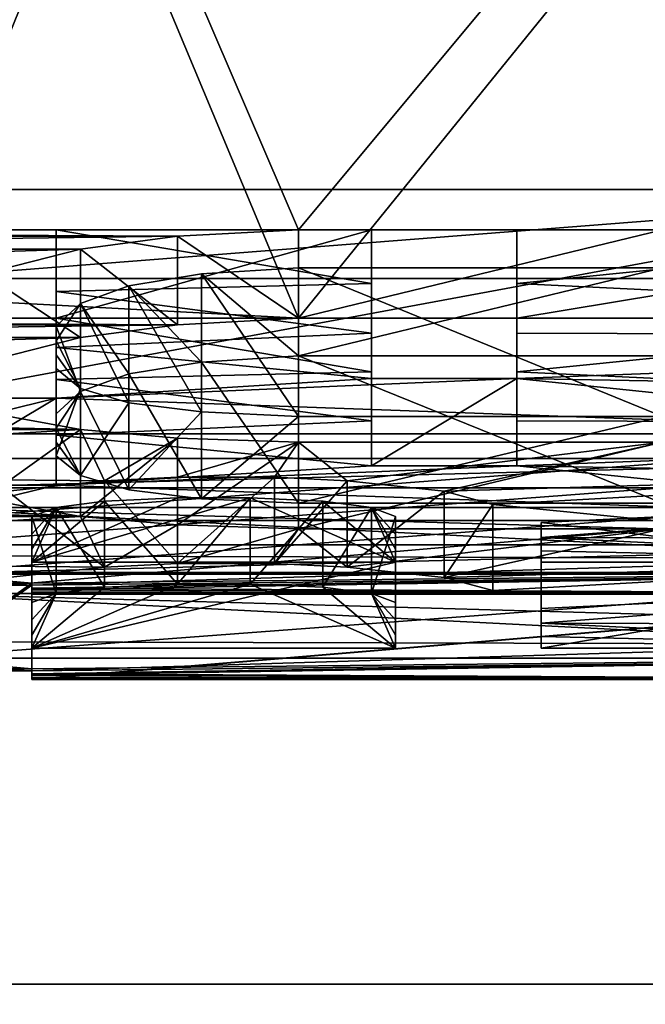
# Model space of a CAD drawing. Extents: x -158 to 158, y -97 to 26.
# Drawn here: x -80 to -79, y -19 to -17 of the extents above; entities that cross this region are included whole.
import ezdxf

# ---------------------------------------------------------------- set-up
doc = ezdxf.new("R2010")
doc.units = 0
doc.header["$MEASUREMENT"] = 0

msp = doc.modelspace()

# ---------------------------------------------------------------- linework, layer by layer
for points in [[(-102.529137, -14.98301, -40.013313), (-8.023651, -22.489372, -4.792809), (-102.525848, -22.481493, -4.79714)], [(-102.529137, -14.98301, -40.013313), (-5.715546, -22.057917, -6.821), (-8.023651, -22.489372, -4.792809)], [(-102.529137, -14.98301, -40.013313), (-3.001305, -21.79215, -8.06996), (-5.715546, -22.057917, -6.821)], [(-102.529137, -14.98301, -40.013313), (-0.012962, -21.69977, -8.503986), (-3.001305, -21.79215, -8.06996)], [(-102.529137, -14.98301, -40.013313), (102.497353, -15.000105, -40.003918), (-0.012962, -21.69977, -8.503986)], [(-68.522491, -15.480027, -13.43288), (-85.524689, -15.47861, -13.43366), (-68.521957, -18.635258, -8.523384)], [(-85.524689, -15.47861, -13.43366), (-85.524155, -18.633841, -8.524163), (-68.521957, -18.635258, -8.523384)], [(-85.52272, -18.634623, 8.510037), (-85.522461, -15.47984, 13.419009), (-68.520264, -15.481257, 13.419788)], [(-68.520523, -18.63604, 8.510817), (-85.52272, -18.634623, 8.510037), (-68.520264, -15.481257, 13.419788)], [(-79.980316, -17.239597, -5.000038), (-79.299431, -15.598899, -8.881341), (-81.661232, -15.598899, -8.881332)], [(-77.980316, -17.239597, -5.000045), (-79.299431, -15.598899, -8.881341), (-79.980316, -17.239597, -5.000038)], [(-77.980316, -17.239597, -5.000045), (-78.661232, -15.598899, -8.881343), (-79.299431, -15.598899, -8.881341)], [(-79.299431, -15.708799, -8.991341), (-79.980316, -17.395699, -5.000038), (-81.661232, -15.708799, -8.991332)], [(-79.299431, -15.708799, -8.991341), (-77.980316, -17.395699, -5.000045), (-79.980316, -17.395699, -5.000038)], [(-78.661232, -15.708799, -8.991343), (-77.980316, -17.395699, -5.000045), (-79.299431, -15.708799, -8.991341)], [(-79.98027, -15.725699, 8.654662), (-79.299385, -17.310099, 4.749959), (-81.661186, -17.310099, 4.749968)], [(-77.98027, -15.725699, 8.654655), (-79.299385, -17.310099, 4.749959), (-79.98027, -15.725699, 8.654662)], [(-77.98027, -15.725699, 8.654655), (-78.661186, -17.310099, 4.749958), (-79.299385, -17.310099, 4.749959)], [(-79.299385, -17.465597, 4.749959), (-79.98027, -15.836099, 8.765061), (-83.980278, -17.214098, 5.593177)], [(-79.299385, -17.465597, 4.749959), (-77.98027, -15.836099, 8.765054), (-79.98027, -15.836099, 8.765061)], [(-78.661186, -17.465597, 4.749958), (-77.98027, -15.836099, 8.765054), (-79.299385, -17.465597, 4.749959)], [(-102.524368, -15.882421, 16.616179), (-102.524582, -19.553789, 12.080997), (-0.011314, -19.30122, 12.498528)], [(-102.524368, -15.882421, 16.616179), (-0.011314, -19.30122, 12.498528), (102.502113, -15.899516, 16.625574)], [(-79.299385, -17.465597, 4.749959), (-83.980278, -17.214098, 5.593177), (-81.661186, -17.465597, 4.749968)], [(-77.980316, -17.395699, -5.000045), (-77.980316, -17.239597, -5.000045), (-79.980316, -17.395699, -5.000038)], [(-79.980316, -17.395699, -5.000038), (-77.980316, -17.239597, -5.000045), (-79.980316, -17.239597, -5.000038)], [(-81.661186, -17.310099, 4.749968), (-79.512184, -17.321499, 4.708261), (-81.448387, -17.321499, 4.708268)], [(-81.661186, -17.310099, 4.749968), (-79.299385, -17.310099, 4.749959), (-79.512184, -17.321499, 4.708261)], [(-81.448387, -17.321499, 4.708268), (-79.512184, -17.321499, 4.708261), (-81.278183, -17.343899, 4.624967)], [(-79.512184, -17.321499, 4.708261), (-79.682381, -17.343899, 4.624961), (-81.278183, -17.343899, 4.624967)], [(-79.725014, -17.418499, -4.335739), (-79.725021, -17.310099, -4.750039), (-79.725021, -17.465597, -4.750039)], [(-79.725021, -17.310099, -4.750039), (-79.171822, -17.310099, -4.750041), (-79.725021, -17.465597, -4.750039)], [(-79.725021, -17.465597, -4.750039), (-79.171822, -17.310099, -4.750041), (-79.171822, -17.465597, -4.750041)], [(-79.171814, -17.404697, -4.390741), (-79.171822, -17.310099, -4.750041), (-79.725021, -17.310099, -4.750039)], [(-79.725021, -17.310099, -4.750039), (-79.725014, -17.418499, -4.335739), (-79.171814, -17.404697, -4.390741)], [(-79.682381, -17.343899, 4.624961), (-79.512184, -17.321499, 4.708261), (-79.512184, -17.476898, 4.708261)], [(-79.512184, -17.321499, 4.708261), (-79.299385, -17.310099, 4.749959), (-79.299385, -17.465597, 4.749959)], [(-79.512184, -17.321499, 4.708261), (-79.299385, -17.465597, 4.749959), (-79.512184, -17.476898, 4.708261)], [(-79.299385, -17.310099, 4.749959), (-78.661186, -17.310099, 4.749958), (-79.299385, -17.465597, 4.749959)], [(-79.299385, -17.465597, 4.749959), (-78.661186, -17.310099, 4.749958), (-78.661186, -17.465597, 4.749958)], [(-79.171822, -17.310099, -4.750041), (-79.171814, -17.404697, -4.390741), (-79.171822, -17.465597, -4.750041)], [(-78.916519, -17.404697, -4.390741), (-78.916519, -17.310099, -4.750041), (-78.916519, -17.465597, -4.750041)], [(-78.916519, -17.310099, -4.750041), (-77.980316, -17.310099, -4.750045), (-78.916519, -17.465597, -4.750041)], [(-78.916519, -17.465597, -4.750041), (-77.980316, -17.310099, -4.750045), (-77.980316, -17.465597, -4.750045)], [(-78.916519, -17.404697, -4.390741), (-77.980316, -17.310099, -4.750045), (-78.916519, -17.310099, -4.750041)], [(-76.980316, -17.497898, -4.003448), (-77.980316, -17.310099, -4.750045), (-78.916519, -17.404697, -4.390741)], [(-81.278183, -17.343899, 4.624967), (-79.682381, -17.343899, 4.624961), (-81.107986, -17.387499, 4.458266)], [(-79.682381, -17.343899, 4.624961), (-79.852585, -17.387499, 4.458262), (-81.107986, -17.387499, 4.458266)], [(-79.852585, -17.387499, 4.458262), (-79.682381, -17.343899, 4.624961), (-79.682381, -17.499098, 4.624961)], [(-79.682381, -17.343899, 4.624961), (-79.512184, -17.476898, 4.708261), (-79.682381, -17.499098, 4.624961)], [(-79.852585, -17.387499, 4.458262), (-79.682381, -17.499098, 4.624961), (-79.852585, -17.542297, 4.458262)], [(-79.469681, -17.387499, 4.458261), (-79.597282, -17.408699, 4.374961), (-79.469681, -17.542297, 4.458261)], [(-79.469681, -17.387499, 4.458261), (-79.469688, -17.629898, 3.37496), (-79.597282, -17.408699, 4.374961)], [(-79.469681, -17.387499, 4.458261), (-79.299393, -17.637798, 3.33326), (-79.469688, -17.629898, 3.37496)], [(-79.299385, -17.376799, 4.499959), (-79.469681, -17.387499, 4.458261), (-79.299385, -17.531698, 4.499959)], [(-79.299385, -17.376799, 4.499959), (-79.299393, -17.637798, 3.33326), (-79.469681, -17.387499, 4.458261)], [(-79.469681, -17.387499, 4.458261), (-79.469681, -17.542297, 4.458261), (-79.299385, -17.531698, 4.499959)], [(-79.299385, -17.376799, 4.499959), (-78.661186, -17.637798, 3.333257), (-79.299393, -17.637798, 3.33326)], [(-78.661186, -17.531698, 4.499958), (-78.661186, -17.376799, 4.499958), (-79.299385, -17.531698, 4.499959)], [(-79.299385, -17.531698, 4.499959), (-78.661186, -17.376799, 4.499958), (-79.299385, -17.376799, 4.499959)], [(-78.661186, -17.376799, 4.499958), (-78.661186, -17.637798, 3.333257), (-79.299385, -17.376799, 4.499959)], [(-79.171814, -17.491898, -4.029641), (-79.171814, -17.404697, -4.390741), (-79.725014, -17.418499, -4.335739)], [(-79.597282, -17.408699, 4.374961), (-79.682388, -17.439598, 4.249961), (-79.597282, -17.563297, 4.374961)], [(-79.597282, -17.408699, 4.374961), (-79.59729, -17.613699, 3.458261), (-79.682388, -17.439598, 4.249961)], [(-79.597282, -17.408699, 4.374961), (-79.469688, -17.629898, 3.37496), (-79.59729, -17.613699, 3.458261)], [(-79.597282, -17.408699, 4.374961), (-79.597282, -17.563297, 4.374961), (-79.469681, -17.542297, 4.458261)], [(-79.171814, -17.404697, -4.390741), (-79.171814, -17.559399, -4.390741), (-79.171822, -17.465597, -4.750041)], [(-79.171814, -17.404697, -4.390741), (-79.171814, -17.491898, -4.029641), (-79.171814, -17.559399, -4.390741)], [(-78.916519, -17.491898, -4.029642), (-78.916519, -17.404697, -4.390741), (-78.916519, -17.559399, -4.390741)], [(-78.916519, -17.404697, -4.390741), (-78.916519, -17.465597, -4.750041), (-78.916519, -17.559399, -4.390741)], [(-78.916519, -17.491898, -4.029642), (-76.980316, -17.497898, -4.003448), (-78.916519, -17.404697, -4.390741)], [(-79.725014, -17.418499, -4.335739), (-79.725021, -17.465597, -4.750039), (-79.725014, -17.572998, -4.335739)], [(-79.725014, -17.516998, -3.919039), (-79.725014, -17.418499, -4.335739), (-79.725014, -17.572998, -4.335739)], [(-79.171814, -17.491898, -4.029641), (-79.725014, -17.418499, -4.335739), (-79.725014, -17.516998, -3.919039)], [(-79.682388, -17.439598, 4.249961), (-79.724983, -17.479399, 4.083261), (-79.682388, -17.593998, 4.249961)], [(-79.682388, -17.439598, 4.249961), (-79.724983, -17.504898, 3.972361), (-79.724983, -17.479399, 4.083261)], [(-79.682388, -17.439598, 4.249961), (-79.682388, -17.588697, 3.583261), (-79.724983, -17.504898, 3.972361)], [(-79.682388, -17.439598, 4.249961), (-79.682388, -17.593998, 4.249961), (-79.597282, -17.563297, 4.374961)], [(-79.682388, -17.439598, 4.249961), (-79.59729, -17.613699, 3.458261), (-79.682388, -17.588697, 3.583261)], [(-79.512184, -17.476898, 4.708261), (-81.661186, -17.465597, 4.749968), (-81.448387, -17.476898, 4.708268)], [(-79.299385, -17.465597, 4.749959), (-81.661186, -17.465597, 4.749968), (-79.512184, -17.476898, 4.708261)], [(-79.512184, -17.476898, 4.708261), (-81.448387, -17.476898, 4.708268), (-81.278183, -17.499098, 4.624967)], [(-79.512184, -17.476898, 4.708261), (-81.278183, -17.499098, 4.624967), (-79.682381, -17.499098, 4.624961)], [(-79.171822, -17.465597, -4.750041), (-79.171814, -17.559399, -4.390741), (-79.725021, -17.465597, -4.750039)], [(-79.725014, -17.572998, -4.335739), (-79.725021, -17.465597, -4.750039), (-79.171814, -17.559399, -4.390741)], [(-77.980316, -17.465597, -4.750045), (-78.916519, -17.559399, -4.390741), (-78.916519, -17.465597, -4.750041)], [(-77.980316, -17.465597, -4.750045), (-76.980316, -17.651697, -4.003448), (-78.916519, -17.559399, -4.390741)], [(-79.171814, -17.571499, -3.666741), (-79.171814, -17.491898, -4.029641), (-79.725014, -17.516998, -3.919039)], [(-79.724983, -17.479399, 4.083261), (-79.724983, -17.633398, 4.083261), (-79.682388, -17.593998, 4.249961)], [(-79.724983, -17.479399, 4.083261), (-79.724983, -17.504898, 3.972361), (-79.724983, -17.633398, 4.083261)], [(-79.171814, -17.491898, -4.029641), (-79.171814, -17.645798, -4.029541), (-79.171814, -17.559399, -4.390741)], [(-79.171814, -17.491898, -4.029641), (-79.171814, -17.571499, -3.666741), (-79.171814, -17.645798, -4.029541)], [(-78.916512, -17.571499, -3.666742), (-78.916519, -17.491898, -4.029642), (-78.916519, -17.645798, -4.029541)], [(-78.916519, -17.491898, -4.029642), (-78.916519, -17.559399, -4.390741), (-78.916519, -17.645798, -4.029541)], [(-78.916512, -17.571499, -3.666742), (-76.980316, -17.497898, -4.003448), (-78.916519, -17.491898, -4.029642)], [(-79.682381, -17.499098, 4.624961), (-81.278183, -17.499098, 4.624967), (-81.107986, -17.542297, 4.458266)], [(-79.852585, -17.542297, 4.458262), (-79.682381, -17.499098, 4.624961), (-81.107986, -17.542297, 4.458266)], [(-79.724983, -17.504898, 3.972361), (-79.724991, -17.529799, 3.861261), (-79.724983, -17.658699, 3.972361)], [(-79.724983, -17.504898, 3.972361), (-79.682388, -17.588697, 3.583261), (-79.724991, -17.529799, 3.861261)], [(-79.724983, -17.633398, 4.083261), (-79.724983, -17.504898, 3.972361), (-79.724983, -17.658699, 3.972361)], [(-76.980316, -17.605497, -3.500049), (-76.980316, -17.497898, -4.003448), (-78.916512, -17.571499, -3.666742)], [(-79.725014, -17.605497, -3.500039), (-79.725014, -17.516998, -3.919039), (-79.725014, -17.670698, -3.918939)], [(-79.725014, -17.516998, -3.919039), (-79.725014, -17.572998, -4.335739), (-79.725014, -17.670698, -3.918939)], [(-79.725014, -17.605497, -3.500039), (-79.171814, -17.571499, -3.666741), (-79.725014, -17.516998, -3.919039)], [(-79.724983, -17.658699, 3.972361), (-79.724991, -17.529799, 3.861261), (-79.724991, -17.683298, 3.861261)], [(-79.724991, -17.529799, 3.861261), (-79.724991, -17.553898, 3.749961), (-79.724991, -17.683298, 3.861261)], [(-79.724991, -17.529799, 3.861261), (-79.682388, -17.588697, 3.583261), (-79.724991, -17.553898, 3.749961)], [(-79.469688, -17.782598, 3.37496), (-79.469681, -17.542297, 4.458261), (-79.597282, -17.563297, 4.374961)], [(-79.299393, -17.790398, 3.33326), (-79.469681, -17.542297, 4.458261), (-79.469688, -17.782598, 3.37496)], [(-79.299393, -17.790398, 3.33326), (-79.299385, -17.531698, 4.499959), (-79.469681, -17.542297, 4.458261)], [(-78.661186, -17.790398, 3.333257), (-79.299385, -17.531698, 4.499959), (-79.299393, -17.790398, 3.33326)], [(-78.661186, -17.790398, 3.333257), (-78.661186, -17.531698, 4.499958), (-79.299385, -17.531698, 4.499959)], [(-79.171814, -17.559399, -4.390741), (-79.171814, -17.645798, -4.029541), (-79.725014, -17.572998, -4.335739)], [(-79.724991, -17.707298, 3.749961), (-79.724991, -17.553898, 3.749961), (-79.682388, -17.588697, 3.583261)], [(-79.724991, -17.683298, 3.861261), (-79.724991, -17.553898, 3.749961), (-79.724991, -17.707298, 3.749961)], [(-79.59729, -17.766499, 3.458261), (-79.597282, -17.563297, 4.374961), (-79.682388, -17.593998, 4.249961)], [(-79.469688, -17.782598, 3.37496), (-79.597282, -17.563297, 4.374961), (-79.59729, -17.766499, 3.458261)], [(-76.980316, -17.651697, -4.003448), (-78.916519, -17.645798, -4.029541), (-78.916519, -17.559399, -4.390741)], [(-77.980316, -17.668499, -3.166745), (-78.916512, -17.571499, -3.666742), (-79.725014, -17.605497, -3.500039)], [(-79.725014, -17.605497, -3.500039), (-78.916512, -17.571499, -3.666742), (-79.171814, -17.571499, -3.666741)], [(-79.725014, -17.572998, -4.335739), (-79.171814, -17.645798, -4.029541), (-79.725014, -17.670698, -3.918939)], [(-79.171814, -17.571499, -3.666741), (-79.171814, -17.724699, -3.666741), (-79.171814, -17.645798, -4.029541)], [(-79.171814, -17.571499, -3.666741), (-78.916512, -17.571499, -3.666742), (-79.171814, -17.724699, -3.666741)], [(-79.171814, -17.724699, -3.666741), (-78.916512, -17.571499, -3.666742), (-78.916512, -17.724699, -3.666742)], [(-78.916512, -17.571499, -3.666742), (-78.916519, -17.645798, -4.029541), (-78.916512, -17.724699, -3.666742)], [(-77.980316, -17.668499, -3.166745), (-76.980316, -17.605497, -3.500049), (-78.916512, -17.571499, -3.666742)], [(-79.682388, -17.741798, 3.583261), (-79.724991, -17.707298, 3.749961), (-79.682388, -17.588697, 3.583261)], [(-79.724983, -17.658699, 3.972361), (-79.682388, -17.593998, 4.249961), (-79.724983, -17.633398, 4.083261)], [(-79.682388, -17.741798, 3.583261), (-79.682388, -17.593998, 4.249961), (-79.724983, -17.658699, 3.972361)], [(-79.682388, -17.741798, 3.583261), (-79.682388, -17.588697, 3.583261), (-79.59729, -17.613699, 3.458261)], [(-79.59729, -17.766499, 3.458261), (-79.682388, -17.593998, 4.249961), (-79.682388, -17.741798, 3.583261)], [(-79.980316, -17.605497, -3.500038), (-79.725014, -17.605497, -3.500039), (-79.980316, -17.758398, -3.500038)], [(-79.980316, -17.758398, -3.500038), (-79.725014, -17.605497, -3.500039), (-79.725014, -17.758398, -3.500039)], [(-79.980316, -17.668499, -3.166738), (-79.725014, -17.605497, -3.500039), (-79.980316, -17.605497, -3.500038)], [(-79.980316, -17.668499, -3.166738), (-77.980316, -17.668499, -3.166745), (-79.725014, -17.605497, -3.500039)], [(-79.725014, -17.605497, -3.500039), (-79.725014, -17.670698, -3.918939), (-79.725014, -17.758398, -3.500039)], [(-79.59729, -17.766499, 3.458261), (-79.682388, -17.741798, 3.583261), (-79.59729, -17.613699, 3.458261)], [(-79.59729, -17.766499, 3.458261), (-79.59729, -17.613699, 3.458261), (-79.469688, -17.629898, 3.37496)], [(-81.107986, -17.629898, 3.374966), (-79.682388, -17.660898, 3.208261), (-81.278191, -17.660898, 3.208267)], [(-79.852585, -17.629898, 3.374961), (-79.682388, -17.660898, 3.208261), (-81.107986, -17.629898, 3.374966)], [(-79.852585, -17.629898, 3.374961), (-79.852585, -17.782598, 3.374961), (-79.682388, -17.660898, 3.208261)], [(-79.469688, -17.782598, 3.37496), (-79.59729, -17.766499, 3.458261), (-79.469688, -17.629898, 3.37496)], [(-79.469688, -17.782598, 3.37496), (-79.469688, -17.629898, 3.37496), (-79.299393, -17.637798, 3.33326)], [(-79.171814, -17.645798, -4.029541), (-79.171814, -17.724699, -3.666741), (-79.725014, -17.670698, -3.918939)], [(-79.299393, -17.790398, 3.33326), (-79.469688, -17.782598, 3.37496), (-79.299393, -17.637798, 3.33326)], [(-79.299393, -17.637798, 3.33326), (-78.661186, -17.637798, 3.333257), (-79.299393, -17.790398, 3.33326)], [(-79.299393, -17.790398, 3.33326), (-78.661186, -17.637798, 3.333257), (-78.661186, -17.790398, 3.333257)], [(-76.980316, -17.651697, -4.003448), (-78.916512, -17.724699, -3.666742), (-78.916519, -17.645798, -4.029541)], [(-81.278191, -17.660898, 3.208267), (-79.682388, -17.660898, 3.208261), (-80.980293, -17.738098, 2.749965)], [(-79.682388, -17.660898, 3.208261), (-79.639893, -17.750797, 2.666661), (-80.980293, -17.738098, 2.749965)], [(-79.682388, -17.660898, 3.208261), (-79.852585, -17.782598, 3.374961), (-79.682388, -17.813398, 3.208261)], [(-79.682388, -17.741798, 3.583261), (-79.724983, -17.658699, 3.972361), (-79.724991, -17.683298, 3.861261)], [(-79.682388, -17.660898, 3.208261), (-79.682388, -17.813398, 3.208261), (-79.512192, -17.675898, 3.12496)], [(-79.512192, -17.675898, 3.12496), (-79.639893, -17.750797, 2.666661), (-79.682388, -17.660898, 3.208261)], [(-76.980316, -17.651697, -4.003448), (-76.980316, -17.758398, -3.500049), (-78.916512, -17.724699, -3.666742)], [(-77.980316, -17.820799, -3.166745), (-77.980316, -17.668499, -3.166745), (-79.980316, -17.820799, -3.166738)], [(-79.980316, -17.820799, -3.166738), (-77.980316, -17.668499, -3.166745), (-79.980316, -17.668499, -3.166738)], [(-79.171814, -17.724699, -3.666741), (-79.725014, -17.758398, -3.500039), (-79.725014, -17.670698, -3.918939)], [(-79.682388, -17.741798, 3.583261), (-79.724991, -17.683298, 3.861261), (-79.724991, -17.707298, 3.749961)], [(-79.512192, -17.675898, 3.12496), (-79.682388, -17.813398, 3.208261), (-79.512192, -17.828197, 3.12496)], [(-79.512192, -17.675898, 3.12496), (-79.512192, -17.744497, 2.70826), (-79.639893, -17.750797, 2.666661)], [(-79.512192, -17.675898, 3.12496), (-79.512192, -17.828197, 3.12496), (-79.299393, -17.683199, 3.08326)], [(-79.299393, -17.683199, 3.08326), (-79.512192, -17.744497, 2.70826), (-79.512192, -17.675898, 3.12496)], [(-79.299393, -17.683199, 3.08326), (-79.512192, -17.828197, 3.12496), (-79.299393, -17.835398, 3.08326)], [(-79.299393, -17.683199, 3.08326), (-79.341988, -17.744497, 2.70826), (-79.512192, -17.744497, 2.70826)], [(-79.299393, -17.683199, 3.08326), (-79.214294, -17.750797, 2.666659), (-79.341988, -17.744497, 2.70826)], [(-78.661194, -17.835398, 3.083257), (-78.661194, -17.683199, 3.083257), (-79.299393, -17.835398, 3.08326)], [(-79.299393, -17.835398, 3.08326), (-78.661194, -17.683199, 3.083257), (-79.299393, -17.683199, 3.08326)], [(-78.661194, -17.683199, 3.083257), (-79.214294, -17.750797, 2.666659), (-79.299393, -17.683199, 3.08326)], [(-78.661194, -17.683199, 3.083257), (-79.04409, -17.769098, 2.541658), (-79.214294, -17.750797, 2.666659)], [(-78.661194, -17.683199, 3.083257), (-77.980293, -17.738098, 2.749955), (-79.04409, -17.769098, 2.541658)], [(-79.980309, -17.711498, -2.916738), (-77.980309, -17.711498, -2.916745), (-79.980309, -17.863499, -2.916738)], [(-79.980309, -17.863499, -2.916738), (-77.980309, -17.711498, -2.916745), (-77.980309, -17.863499, -2.916745)], [(-79.980309, -17.763098, -2.583338), (-77.980309, -17.711498, -2.916745), (-79.980309, -17.711498, -2.916738)], [(-77.980309, -17.763098, -2.583345), (-77.980309, -17.711498, -2.916745), (-79.980309, -17.763098, -2.583338)], [(-78.916512, -17.724699, -3.666742), (-79.725014, -17.758398, -3.500039), (-79.171814, -17.724699, -3.666741)], [(-78.916512, -17.724699, -3.666742), (-77.980316, -17.820799, -3.166745), (-79.725014, -17.758398, -3.500039)], [(-76.980316, -17.758398, -3.500049), (-77.980316, -17.820799, -3.166745), (-78.916512, -17.724699, -3.666742)], [(-79.639893, -17.750797, 2.666661), (-79.810089, -17.769098, 2.541661), (-80.980293, -17.738098, 2.749965)], [(-79.810089, -17.769098, 2.541661), (-79.639893, -17.750797, 2.666661), (-79.639893, -17.902498, 2.666661)], [(-79.639893, -17.750797, 2.666661), (-79.512192, -17.744497, 2.70826), (-79.512192, -17.896198, 2.70826)], [(-79.639893, -17.902498, 2.666661), (-79.639893, -17.750797, 2.666661), (-79.512192, -17.896198, 2.70826)], [(-79.512192, -17.744497, 2.70826), (-79.341988, -17.744497, 2.70826), (-79.512192, -17.896198, 2.70826)], [(-79.512192, -17.896198, 2.70826), (-79.341988, -17.744497, 2.70826), (-79.341988, -17.896198, 2.70826)], [(-79.341988, -17.896198, 2.70826), (-79.341988, -17.744497, 2.70826), (-79.214294, -17.750797, 2.666659)], [(-79.341988, -17.896198, 2.70826), (-79.214294, -17.750797, 2.666659), (-79.214294, -17.902498, 2.666659)], [(-79.214294, -17.902498, 2.666659), (-79.214294, -17.750797, 2.666659), (-79.04409, -17.769098, 2.541658)], [(-77.980293, -17.738098, 2.749955), (-78.958992, -17.792198, 2.374958), (-79.04409, -17.769098, 2.541658)], [(-78.958992, -17.792198, 2.374958), (-77.980293, -17.738098, 2.749955), (-77.980293, -17.889898, 2.749955)], [(-79.725014, -17.758398, -3.500039), (-79.980316, -17.820799, -3.166738), (-79.980316, -17.758398, -3.500038)], [(-77.980316, -17.820799, -3.166745), (-79.980316, -17.820799, -3.166738), (-79.725014, -17.758398, -3.500039)], [(-77.980309, -17.914698, -2.583345), (-77.980309, -17.763098, -2.583345), (-79.980309, -17.914698, -2.583338)], [(-79.980309, -17.914698, -2.583338), (-77.980309, -17.763098, -2.583345), (-79.980309, -17.763098, -2.583338)], [(-79.810089, -17.769098, 2.541661), (-79.639893, -17.902498, 2.666661), (-79.810089, -17.920698, 2.541661)], [(-79.04409, -17.920698, 2.541658), (-79.214294, -17.902498, 2.666659), (-79.04409, -17.769098, 2.541658)], [(-79.04409, -17.920698, 2.541658), (-79.04409, -17.769098, 2.541658), (-78.958992, -17.792198, 2.374958)], [(-79.682388, -17.813398, 3.208261), (-81.107986, -17.782598, 3.374966), (-81.278191, -17.813398, 3.208267)], [(-79.682388, -17.813398, 3.208261), (-79.852585, -17.782598, 3.374961), (-81.107986, -17.782598, 3.374966)], [(-79.639893, -17.786598, 2.416661), (-79.512192, -17.780897, 2.45826), (-79.767494, -17.893997, 1.416661)], [(-79.129196, -17.893997, 1.416659), (-79.767494, -17.893997, 1.416661), (-79.38459, -17.780897, 2.45826)], [(-79.38459, -17.780897, 2.45826), (-79.767494, -17.893997, 1.416661), (-79.512192, -17.780897, 2.45826)], [(-79.724991, -17.797699, 2.333261), (-79.639893, -17.786598, 2.416661), (-79.767494, -17.893997, 1.416661)], [(-79.724991, -17.797699, 2.333261), (-79.639893, -17.937899, 2.416661), (-79.639893, -17.786598, 2.416661)], [(-79.639893, -17.786598, 2.416661), (-79.512192, -17.932299, 2.45826), (-79.512192, -17.780897, 2.45826)], [(-79.639893, -17.786598, 2.416661), (-79.639893, -17.937899, 2.416661), (-79.512192, -17.932299, 2.45826)], [(-79.38459, -17.932299, 2.45826), (-79.38459, -17.780897, 2.45826), (-79.512192, -17.932299, 2.45826)], [(-79.512192, -17.932299, 2.45826), (-79.38459, -17.780897, 2.45826), (-79.512192, -17.780897, 2.45826)], [(-79.38459, -17.780897, 2.45826), (-79.38459, -17.932299, 2.45826), (-79.256889, -17.786598, 2.416659)], [(-79.256889, -17.786598, 2.416659), (-79.129196, -17.893997, 1.416659), (-79.38459, -17.780897, 2.45826)], [(-79.256889, -17.786598, 2.416659), (-79.38459, -17.932299, 2.45826), (-79.256889, -17.937899, 2.416659)], [(-79.256889, -17.786598, 2.416659), (-79.256889, -17.937899, 2.416659), (-79.171791, -17.797699, 2.333259)], [(-79.171791, -17.797699, 2.333259), (-79.129196, -17.893997, 1.416659), (-79.256889, -17.786598, 2.416659)], [(-77.980293, -17.780897, 2.458255), (-78.873894, -17.823797, 2.124958), (-77.980293, -17.932299, 2.458255)], [(-77.980293, -17.780897, 2.458255), (-78.873894, -17.850298, 1.889158), (-78.873894, -17.823797, 2.124958)], [(-77.980293, -17.780897, 2.458255), (-76.980293, -17.856098, 1.833851), (-78.873894, -17.850298, 1.889158)], [(-80.980309, -17.879898, -1.584734), (-78.235603, -17.887098, -1.500944), (-79.980309, -17.797699, -2.333338)], [(-79.980309, -17.797699, -2.333338), (-78.235611, -17.797699, -2.333344), (-79.980309, -17.948997, -2.333338)], [(-79.980309, -17.948997, -2.333338), (-78.235611, -17.797699, -2.333344), (-78.235611, -17.948997, -2.333344)], [(-78.235603, -17.887098, -1.500944), (-78.235611, -17.847298, -1.917644), (-79.980309, -17.797699, -2.333338)], [(-78.235611, -17.847298, -1.917644), (-78.235611, -17.797699, -2.333344), (-79.980309, -17.797699, -2.333338)], [(-79.767494, -17.813599, 2.208261), (-79.724991, -17.948997, 2.333261), (-79.724991, -17.797699, 2.333261)], [(-79.767494, -17.813599, 2.208261), (-79.724991, -17.797699, 2.333261), (-79.767494, -17.844297, 1.944861)], [(-79.724991, -17.797699, 2.333261), (-79.767494, -17.871098, 1.680861), (-79.767494, -17.844297, 1.944861)], [(-79.724991, -17.797699, 2.333261), (-79.767494, -17.893997, 1.416661), (-79.767494, -17.871098, 1.680861)], [(-79.724991, -17.797699, 2.333261), (-79.724991, -17.948997, 2.333261), (-79.639893, -17.937899, 2.416661)], [(-79.171791, -17.797699, 2.333259), (-79.256889, -17.937899, 2.416659), (-79.171791, -17.948997, 2.333259)], [(-79.171791, -17.797699, 2.333259), (-79.171791, -17.948997, 2.333259), (-79.129196, -17.813599, 2.208259)], [(-79.129196, -17.813599, 2.208259), (-79.129196, -17.844297, 1.944859), (-79.171791, -17.797699, 2.333259)], [(-79.129196, -17.844297, 1.944859), (-79.129196, -17.871098, 1.680859), (-79.171791, -17.797699, 2.333259)], [(-79.129196, -17.871098, 1.680859), (-79.129196, -17.893997, 1.416659), (-79.171791, -17.797699, 2.333259)], [(-78.958992, -17.943499, 2.374958), (-79.04409, -17.920698, 2.541658), (-78.958992, -17.792198, 2.374958)], [(-78.958992, -17.792198, 2.374958), (-77.980293, -17.889898, 2.749955), (-78.958992, -17.943499, 2.374958)], [(-79.682388, -17.813398, 3.208261), (-81.278191, -17.813398, 3.208267), (-80.980293, -17.889898, 2.749965)], [(-79.639893, -17.902498, 2.666661), (-79.682388, -17.813398, 3.208261), (-80.980293, -17.889898, 2.749965)], [(-79.767494, -17.813599, 2.208261), (-79.767494, -17.844297, 1.944861), (-79.767494, -17.964798, 2.208261)], [(-79.767494, -17.813599, 2.208261), (-79.767494, -17.964798, 2.208261), (-79.724991, -17.948997, 2.333261)], [(-79.639893, -17.902498, 2.666661), (-79.512192, -17.828197, 3.12496), (-79.682388, -17.813398, 3.208261)], [(-79.129196, -17.813599, 2.208259), (-79.171791, -17.948997, 2.333259), (-79.129196, -17.964798, 2.208259)], [(-79.129196, -17.813599, 2.208259), (-79.129196, -17.964798, 2.208259), (-79.129196, -17.844297, 1.944859)], [(-79.512192, -17.896198, 2.70826), (-79.512192, -17.828197, 3.12496), (-79.639893, -17.902498, 2.666661)], [(-79.512192, -17.896198, 2.70826), (-79.299393, -17.835398, 3.08326), (-79.512192, -17.828197, 3.12496)], [(-79.341988, -17.896198, 2.70826), (-79.299393, -17.835398, 3.08326), (-79.512192, -17.896198, 2.70826)], [(-79.214294, -17.902498, 2.666659), (-79.299393, -17.835398, 3.08326), (-79.341988, -17.896198, 2.70826)], [(-79.214294, -17.902498, 2.666659), (-78.661194, -17.835398, 3.083257), (-79.299393, -17.835398, 3.08326)], [(-79.04409, -17.920698, 2.541658), (-78.661194, -17.835398, 3.083257), (-79.214294, -17.902498, 2.666659)], [(-77.980293, -17.889898, 2.749955), (-78.661194, -17.835398, 3.083257), (-79.04409, -17.920698, 2.541658)], [(-78.873894, -17.823797, 2.124958), (-78.873894, -17.974798, 2.124958), (-77.980293, -17.932299, 2.458255)], [(-78.873894, -17.823797, 2.124958), (-78.873894, -17.850298, 1.889158), (-78.873894, -17.974798, 2.124958)], [(-79.767494, -17.964798, 2.208261), (-79.767494, -17.844297, 1.944861), (-79.767494, -17.995197, 1.944761)], [(-79.767494, -17.844297, 1.944861), (-79.767494, -17.871098, 1.680861), (-79.767494, -17.995197, 1.944761)], [(-79.129196, -17.844297, 1.944859), (-79.129196, -17.995197, 1.944759), (-79.129196, -17.871098, 1.680859)], [(-79.129196, -17.844297, 1.944859), (-79.129196, -17.964798, 2.208259), (-79.129196, -17.995197, 1.944759)], [(-78.873894, -17.974798, 2.124958), (-78.873894, -17.850298, 1.889158), (-78.873894, -18.001099, 1.889158)], [(-78.873894, -17.850298, 1.889158), (-78.873894, -17.873697, 1.653058), (-78.873894, -18.001099, 1.889158)], [(-78.873894, -17.850298, 1.889158), (-77.980293, -17.893997, 1.416655), (-78.873894, -17.873697, 1.653058)], [(-78.873894, -17.850298, 1.889158), (-76.980293, -17.856098, 1.833851), (-77.980293, -17.893997, 1.416655)], [(-77.980309, -17.863499, -2.916745), (-79.980309, -17.914698, -2.583338), (-79.980309, -17.863499, -2.916738)], [(-77.980309, -17.863499, -2.916745), (-77.980309, -17.914698, -2.583345), (-79.980309, -17.914698, -2.583338)], [(-79.767494, -17.995197, 1.944761), (-79.767494, -17.871098, 1.680861), (-79.767494, -18.021797, 1.680861)], [(-79.767494, -17.871098, 1.680861), (-79.767494, -17.893997, 1.416661), (-79.767494, -18.021797, 1.680861)], [(-79.129196, -17.871098, 1.680859), (-79.129196, -18.021797, 1.680859), (-79.129196, -17.893997, 1.416659)], [(-79.129196, -17.871098, 1.680859), (-79.129196, -17.995197, 1.944759), (-79.129196, -18.021797, 1.680859)], [(-78.873894, -18.001099, 1.889158), (-78.873894, -17.873697, 1.653058), (-78.873894, -18.024399, 1.653058)], [(-78.873894, -17.873697, 1.653058), (-78.873894, -17.893997, 1.416658), (-78.873894, -18.024399, 1.653058)], [(-78.873894, -17.873697, 1.653058), (-77.980293, -17.893997, 1.416655), (-78.873894, -17.893997, 1.416658)], [(-79.767502, -17.934298, -0.750039), (-80.980309, -17.879898, -1.584734), (-79.980301, -17.934298, -0.750038)], [(-79.767502, -17.934298, -0.750039), (-78.235603, -17.887098, -1.500944), (-80.980309, -17.879898, -1.584734)], [(-79.810089, -17.920698, 2.541661), (-79.639893, -17.902498, 2.666661), (-80.980293, -17.889898, 2.749965)], [(-78.235603, -17.917297, -1.083344), (-78.235603, -17.887098, -1.500944), (-79.767502, -17.934298, -0.750039)], [(-78.958992, -17.943499, 2.374958), (-77.980293, -17.889898, 2.749955), (-79.04409, -17.920698, 2.541658)], [(-79.767494, -17.893997, 1.416661), (-79.129196, -17.893997, 1.416659), (-79.767494, -18.044498, 1.416661)], [(-79.767494, -18.044498, 1.416661), (-79.129196, -17.893997, 1.416659), (-79.129196, -18.044498, 1.416659)], [(-79.767494, -18.021797, 1.680861), (-79.767494, -17.893997, 1.416661), (-79.767494, -18.044498, 1.416661)], [(-79.129196, -17.893997, 1.416659), (-79.129196, -18.021797, 1.680859), (-79.129196, -18.044498, 1.416659)], [(-78.873894, -17.893997, 1.416658), (-77.980293, -17.893997, 1.416655), (-78.873894, -18.044498, 1.416658)], [(-78.873894, -18.044498, 1.416658), (-77.980293, -17.893997, 1.416655), (-77.980293, -18.044498, 1.416655)], [(-78.873894, -18.024399, 1.653058), (-78.873894, -17.893997, 1.416658), (-78.873894, -18.044498, 1.416658)], [(-79.980293, -17.911999, 1.166662), (-79.767502, -17.930597, 0.833261), (-79.980301, -17.930597, 0.833262)], [(-77.980293, -18.062399, 1.166655), (-77.980293, -17.911999, 1.166655), (-79.980293, -18.062399, 1.166662)], [(-79.980293, -18.062399, 1.166662), (-77.980293, -17.911999, 1.166655), (-79.980293, -17.911999, 1.166662)], [(-79.980293, -17.911999, 1.166662), (-77.980293, -17.911999, 1.166655), (-79.767502, -17.930597, 0.833261)], [(-79.767502, -17.930597, 0.833261), (-77.980293, -17.911999, 1.166655), (-79.767502, -17.939598, 0.611161)], [(-77.980293, -17.911999, 1.166655), (-77.980301, -17.949198, 0.166655), (-79.767502, -17.939598, 0.611161)], [(-77.980301, -17.949799, -0.083345), (-78.235603, -17.917297, -1.083344), (-79.767502, -17.942198, -0.527839)], [(-79.767502, -17.942198, -0.527839), (-78.235603, -17.917297, -1.083344), (-79.767502, -17.934298, -0.750039)], [(-79.980301, -17.930597, 0.833262), (-79.767502, -17.930597, 0.833261), (-79.980301, -18.080797, 0.833262)], [(-79.980301, -18.080797, 0.833262), (-79.767502, -17.930597, 0.833261), (-79.767502, -18.080797, 0.833261)], [(-79.767502, -18.084497, -0.750039), (-79.767502, -17.934298, -0.750039), (-79.980301, -18.084497, -0.750038)], [(-79.980301, -18.084497, -0.750038), (-79.767502, -17.934298, -0.750039), (-79.980301, -17.934298, -0.750038)], [(-79.767502, -17.930597, 0.833261), (-79.767502, -17.939598, 0.611161), (-79.767502, -18.080797, 0.833261)], [(-79.767502, -17.942198, -0.527839), (-79.767502, -17.934298, -0.750039), (-79.767502, -18.084497, -0.750039)], [(-79.767502, -18.080797, 0.833261), (-79.767502, -17.939598, 0.611161), (-79.767502, -18.089699, 0.611161)], [(-79.767502, -17.939598, 0.611161), (-79.767502, -17.945799, 0.388961), (-79.767502, -18.089699, 0.611161)], [(-79.767502, -17.939598, 0.611161), (-77.980301, -17.949198, 0.166655), (-79.767502, -17.945799, 0.388961)], [(-79.767502, -17.947397, -0.305639), (-79.767502, -17.942198, -0.527839), (-79.767502, -18.092299, -0.527839)], [(-79.767502, -17.942198, -0.527839), (-79.767502, -18.084497, -0.750039), (-79.767502, -18.092299, -0.527839)], [(-79.767502, -17.947397, -0.305639), (-77.980301, -17.949799, -0.083345), (-79.767502, -17.942198, -0.527839)], [(-79.512192, -17.932299, 2.45826), (-79.639893, -17.937899, 2.416661), (-79.767494, -18.044498, 1.416661)], [(-79.767494, -18.044498, 1.416661), (-79.129196, -18.044498, 1.416659), (-79.38459, -17.932299, 2.45826)], [(-79.767494, -18.044498, 1.416661), (-79.38459, -17.932299, 2.45826), (-79.512192, -17.932299, 2.45826)], [(-79.639893, -17.937899, 2.416661), (-79.724991, -17.948997, 2.333261), (-79.767494, -18.044498, 1.416661)], [(-79.129196, -18.044498, 1.416659), (-79.256889, -17.937899, 2.416659), (-79.38459, -17.932299, 2.45826)], [(-79.129196, -18.044498, 1.416659), (-79.171791, -17.948997, 2.333259), (-79.256889, -17.937899, 2.416659)], [(-78.873894, -18.001099, 1.889158), (-77.980293, -17.932299, 2.458255), (-78.873894, -17.974798, 2.124958)], [(-76.980293, -18.006899, 1.833851), (-77.980293, -17.932299, 2.458255), (-78.873894, -18.001099, 1.889158)], [(-78.235603, -18.037699, -1.500944), (-80.980309, -18.030499, -1.584734), (-79.980309, -17.948997, -2.333338)], [(-78.235611, -17.998098, -1.917644), (-78.235603, -18.037699, -1.500944), (-79.980309, -17.948997, -2.333338)], [(-78.235611, -17.948997, -2.333344), (-78.235611, -17.998098, -1.917644), (-79.980309, -17.948997, -2.333338)], [(-79.767502, -18.089699, 0.611161), (-79.767502, -17.945799, 0.388961), (-79.767502, -18.095798, 0.388961)], [(-79.767502, -17.945799, 0.388961), (-79.767502, -17.949198, 0.166661), (-79.767502, -18.095798, 0.388961)], [(-79.767502, -17.945799, 0.388961), (-77.980301, -17.949198, 0.166655), (-79.767502, -17.949198, 0.166661)], [(-79.767502, -17.949799, -0.083339), (-79.767502, -17.947397, -0.305639), (-79.767502, -18.097399, -0.305639)], [(-79.767502, -17.947397, -0.305639), (-79.767502, -18.092299, -0.527839), (-79.767502, -18.097399, -0.305639)], [(-79.767502, -17.949799, -0.083339), (-77.980301, -17.949799, -0.083345), (-79.767502, -17.947397, -0.305639)], [(-79.767502, -18.095798, 0.388961), (-79.767502, -17.949198, 0.166661), (-79.767502, -18.099197, 0.166661)], [(-79.767502, -17.949198, 0.166661), (-77.980301, -17.949198, 0.166655), (-79.767502, -18.099197, 0.166661)], [(-79.767502, -18.099197, 0.166661), (-77.980301, -17.949198, 0.166655), (-77.980301, -18.099197, 0.166655)], [(-77.980301, -18.099798, -0.083345), (-77.980301, -17.949799, -0.083345), (-79.767502, -18.099798, -0.083339)], [(-79.767502, -18.099798, -0.083339), (-77.980301, -17.949799, -0.083345), (-79.767502, -17.949799, -0.083339)], [(-79.767502, -17.949799, -0.083339), (-79.767502, -18.097399, -0.305639), (-79.767502, -18.099798, -0.083339)], [(-79.724991, -17.948997, 2.333261), (-79.767494, -17.964798, 2.208261), (-79.767494, -17.995197, 1.944761)], [(-79.767494, -18.021797, 1.680861), (-79.724991, -17.948997, 2.333261), (-79.767494, -17.995197, 1.944761)], [(-79.767494, -18.044498, 1.416661), (-79.724991, -17.948997, 2.333261), (-79.767494, -18.021797, 1.680861)], [(-79.129196, -17.995197, 1.944759), (-79.129196, -17.964798, 2.208259), (-79.171791, -17.948997, 2.333259)], [(-79.129196, -18.021797, 1.680859), (-79.129196, -17.995197, 1.944759), (-79.171791, -17.948997, 2.333259)], [(-79.129196, -18.044498, 1.416659), (-79.129196, -18.021797, 1.680859), (-79.171791, -17.948997, 2.333259)], [(-77.980293, -18.044498, 1.416655), (-78.873894, -18.001099, 1.889158), (-78.873894, -18.024399, 1.653058)], [(-76.980293, -18.006899, 1.833851), (-78.873894, -18.001099, 1.889158), (-77.980293, -18.044498, 1.416655)], [(-80.980309, -18.030499, -1.584734), (-79.767502, -18.084497, -0.750039), (-79.980301, -18.084497, -0.750038)], [(-78.235603, -18.037699, -1.500944), (-79.767502, -18.084497, -0.750039), (-80.980309, -18.030499, -1.584734)], [(-77.980293, -18.044498, 1.416655), (-78.873894, -18.024399, 1.653058), (-78.873894, -18.044498, 1.416658)], [(-78.235603, -18.037699, -1.500944), (-78.235603, -18.067598, -1.083344), (-79.767502, -18.084497, -0.750039)], [(-79.767502, -18.080797, 0.833261), (-79.980293, -18.062399, 1.166662), (-79.980301, -18.080797, 0.833262)], [(-77.980293, -18.062399, 1.166655), (-79.980293, -18.062399, 1.166662), (-79.767502, -18.080797, 0.833261)], [(-77.980293, -18.062399, 1.166655), (-79.767502, -18.080797, 0.833261), (-79.767502, -18.089699, 0.611161)], [(-77.980301, -18.099197, 0.166655), (-77.980293, -18.062399, 1.166655), (-79.767502, -18.089699, 0.611161)], [(-78.235603, -18.067598, -1.083344), (-77.980301, -18.099798, -0.083345), (-79.767502, -18.092299, -0.527839)], [(-78.235603, -18.067598, -1.083344), (-79.767502, -18.092299, -0.527839), (-79.767502, -18.084497, -0.750039)], [(-77.980301, -18.099197, 0.166655), (-79.767502, -18.089699, 0.611161), (-79.767502, -18.095798, 0.388961)], [(-77.980301, -18.099798, -0.083345), (-79.767502, -18.097399, -0.305639), (-79.767502, -18.092299, -0.527839)], [(-77.980301, -18.099197, 0.166655), (-79.767502, -18.095798, 0.388961), (-79.767502, -18.099197, 0.166661)], [(-77.980301, -18.099798, -0.083345), (-79.767502, -18.099798, -0.083339), (-79.767502, -18.097399, -0.305639)], [(-68.521957, -18.635258, -8.523384), (-85.524155, -18.633841, -8.524163), (-68.521408, -20.27953, -2.924023)], [(-85.524155, -18.633841, -8.524163), (-85.523605, -20.278112, -2.924802), (-68.521408, -20.27953, -2.924023)], [(-85.523117, -20.278379, 2.910952), (-85.52272, -18.634623, 8.510037), (-68.52092, -20.279797, 2.911731)], [(-68.52092, -20.279797, 2.911731), (-85.52272, -18.634623, 8.510037), (-68.520523, -18.63604, 8.510817)]]:
    msp.add_3dface(points)

doc.saveas('drawing.dxf')
